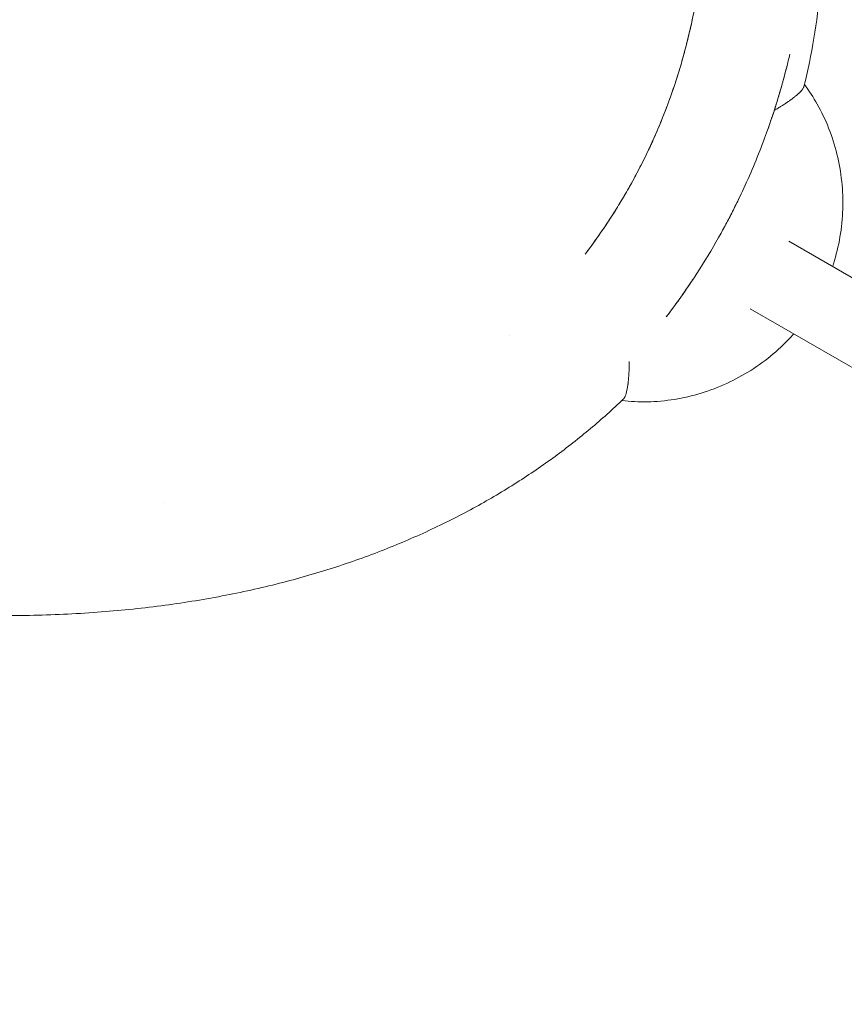
# Model space of a CAD drawing. Units: millimetres. Extents: x -13923 to 14088, y -4732 to 20293.
# Drawn here: x -7335 to -7165, y 11678 to 11880 of the extents above; entities that cross this region are included whole.
import ezdxf

# ---------------------------------------------------------------- set-up
doc = ezdxf.new("R2010")
doc.units = ezdxf.units.MM
doc.header["$LTSCALE"] = 20
doc.linetypes.add('HIDDEN', pattern=[9.525, 6.35, -3.175])
doc.layers.add('2d', color=230, linetype='Continuous')
doc.layers.add('CSA-No-EncroachmentZone_Hatch', color=20, linetype='HIDDEN')

msp = doc.modelspace()

# ---------------------------------------------------------------- hatches: boundary and pattern name
at = {"layer": 'CSA-No-EncroachmentZone_Hatch'}
h = msp.add_hatch(dxfattribs=at)
h.set_pattern_fill('ANSI31', color=256, scale=100)
h.set_pattern_definition([(195.0139, (-10871.58, 7154.36), (82.2494, -306.6615), [])])
h.paths.add_polyline_path([(-1667.29, 19522.44), (-332.14, 20293.29), (567.86, 18734.44), (-767.29, 17963.59)])
h.paths.add_polyline_path([(11563.89, 5234.77), (13188.41, 6172.69), (14088.41, 4613.85), (13711.99, 4396.52), (13711.99, 2956.32), (11881.99, 2956.32), (11881.99, 4524.02), (11972.91, 4524.02)])
edge = h.paths.add_edge_path()
edge.add_arc((-5179.46, 8548.65), 1174.19, 177.58091, 198.72621)
edge.add_arc((-4503.68, 8562.36), 1830, 192.3267, 196.43803)
edge.add_line((-6258.88, 8044.51), (-8152.6, 8044.51))
edge.add_line((-8152.6, 8044.51), (-8152.6, 9586.21))
edge.add_line((-8152.6, 9586.21), (-6272.16, 9586.21))
edge.add_arc((-4522.68, 9049.36), 1830, 162.94074, 180.52757)
edge.add_line((-6352.6, 9032.51), (-6352.6, 8598.21))
h.paths.add_polyline_path([(-13923.29, 6747.75), (-12984.98, 8373.85), (-10871.58, 7154.36), (-11809.89, 5528.26)])

# ---------------------------------------------------------------- linework, layer by layer
at = {"layer": '2d', "lineweight": 0}
for p, q in [((-7055.97, 11765.21), (-7176.62, 11834.87)), ((-7063.97, 11751.36), (-7184.61, 11821.01))]:
    msp.add_line(p, q, dxfattribs=at)
at = {"layer": '2d', "lineweight": 0, "extrusion": (0, 0, -1)}
msp.add_ellipse((-7183.02, 11863.74), major_axis=(2.28, 8.69), ratio=0.422052, start_param=1.689898, end_param=1.703861, dxfattribs=at)
at = {"layer": '2d', "lineweight": 0}
for points, knots in [([(-7218.52, 11832.22), (-7212.68, 11839.88), (-7207.82, 11848.12), (-7203.97, 11856.97), (-7203.01, 11859.19), (-7202.11, 11861.42), (-7201.29, 11863.68), (-7200.45, 11865.97), (-7199.69, 11868.28), (-7199, 11870.59), (-7198.29, 11872.97), (-7197.66, 11875.34), (-7197.1, 11877.72), (-7196.81, 11878.94), (-7196.54, 11880.15), (-7196.3, 11881.37), (-7196.28, 11881.44), (-7196.26, 11881.52), (-7196.25, 11881.59), (-7196.23, 11881.67), (-7196.22, 11881.75), (-7196.2, 11881.82), (-7196.17, 11881.98), (-7196.14, 11882.13), (-7196.11, 11882.29), (-7196.1, 11882.36), (-7196.08, 11882.44), (-7196.07, 11882.52), (-7196.05, 11882.59), (-7196.04, 11882.67), (-7196.02, 11882.75), (-7195.99, 11882.9), (-7195.96, 11883.05), (-7195.93, 11883.21), (-7195.92, 11883.29), (-7195.9, 11883.36), (-7195.89, 11883.44), (-7195.87, 11883.52), (-7195.86, 11883.59), (-7195.85, 11883.67), (-7195.83, 11883.75), (-7195.82, 11883.83), (-7195.8, 11883.9), (-7195.79, 11883.98), (-7195.77, 11884.06), (-7195.76, 11884.14), (-7195.75, 11884.21), (-7195.73, 11884.29), (-7195.72, 11884.37), (-7195.7, 11884.45), (-7195.69, 11884.52), (-7195.68, 11884.6), (-7195.66, 11884.68), (-7195.65, 11884.76), (-7195.64, 11884.83), (-7195.62, 11884.91), (-7195.61, 11884.99), (-7195.59, 11885.07), (-7195.59, 11885.08), (-7195.59, 11885.09), (-7195.59, 11885.09), (-7195.23, 11887.18), (-7194.92, 11889.25), (-7194.66, 11891.32), (-7194.4, 11893.44), (-7194.18, 11895.54), (-7194.02, 11897.64), (-7193.86, 11899.79), (-7193.75, 11901.94), (-7193.68, 11904.06), (-7193.62, 11906.25), (-7193.61, 11908.43), (-7193.65, 11910.59), (-7193.69, 11912.82), (-7193.79, 11915.03), (-7193.93, 11917.23), (-7194.08, 11919.49), (-7194.28, 11921.74), (-7194.52, 11923.98), (-7194.78, 11926.28), (-7195.09, 11928.57), (-7195.45, 11930.84), (-7195.63, 11932), (-7195.82, 11933.16), (-7196.03, 11934.32), (-7196.05, 11934.39), (-7196.06, 11934.46), (-7196.07, 11934.54), (-7196.08, 11934.61), (-7196.1, 11934.68), (-7196.11, 11934.75), (-7196.14, 11934.9), (-7196.16, 11935.05), (-7196.19, 11935.19), (-7196.21, 11935.26), (-7196.22, 11935.34), (-7196.23, 11935.41), (-7196.25, 11935.48), (-7196.26, 11935.56), (-7196.27, 11935.63), (-7196.3, 11935.78), (-7196.33, 11935.92), (-7196.36, 11936.07), (-7196.37, 11936.14), (-7196.38, 11936.21), (-7196.4, 11936.29), (-7196.41, 11936.36), (-7196.43, 11936.43), (-7196.44, 11936.51), (-7196.46, 11936.58), (-7196.47, 11936.65), (-7196.48, 11936.73), (-7196.5, 11936.8), (-7196.51, 11936.87), (-7196.53, 11936.95), (-7196.54, 11937.02), (-7196.56, 11937.09), (-7196.57, 11937.17), (-7196.58, 11937.24), (-7196.6, 11937.31), (-7196.61, 11937.39), (-7196.63, 11937.46), (-7196.64, 11937.53), (-7196.66, 11937.61), (-7196.67, 11937.68), (-7196.69, 11937.75), (-7196.7, 11937.83), (-7196.7, 11937.84), (-7196.71, 11937.84), (-7196.71, 11937.85), (-7197.1, 11939.8), (-7197.53, 11941.73), (-7197.99, 11943.65), (-7198.46, 11945.61), (-7198.96, 11947.55), (-7199.49, 11949.49), (-7200.04, 11951.46), (-7200.62, 11953.42), (-7201.23, 11955.37), (-7201.85, 11957.36), (-7202.51, 11959.33), (-7203.2, 11961.3), (-7203.9, 11963.3), (-7204.64, 11965.3), (-7205.4, 11967.28), (-7206.19, 11969.3), (-7207, 11971.31), (-7207.85, 11973.31), (-7207.99, 11973.63), (-7208.12, 11973.94), (-7208.26, 11974.26), (-7209, 11975.98), (-7209.76, 11977.7), (-7210.55, 11979.4), (-7211.02, 11980.43), (-7211.5, 11981.45), (-7211.99, 11982.47), (-7212.05, 11982.6), (-7212.11, 11982.72), (-7212.17, 11982.85), (-7212.24, 11982.98), (-7212.3, 11983.11), (-7212.36, 11983.24), (-7212.42, 11983.36), (-7212.48, 11983.49), (-7212.55, 11983.62), (-7212.61, 11983.75), (-7212.67, 11983.88), (-7212.73, 11984.01), (-7212.8, 11984.13), (-7212.86, 11984.26), (-7212.92, 11984.39), (-7212.99, 11984.52), (-7213.05, 11984.65), (-7213.11, 11984.78), (-7213.17, 11984.9), (-7213.24, 11985.03), (-7213.3, 11985.16), (-7213.33, 11985.23), (-7213.37, 11985.29), (-7213.4, 11985.35), (-7213.43, 11985.42), (-7213.46, 11985.48), (-7213.49, 11985.55), (-7213.5, 11985.56), (-7213.5, 11985.56), (-7213.51, 11985.57), (-7215.31, 11989.21), (-7217.22, 11992.81), (-7219.22, 11996.37), (-7221.28, 12000.03), (-7223.43, 12003.66), (-7225.67, 12007.25), (-7227.98, 12010.94), (-7230.38, 12014.6), (-7232.87, 12018.22), (-7234.14, 12020.07), (-7235.44, 12021.91), (-7236.76, 12023.74), (-7237.42, 12024.66), (-7238.09, 12025.59), (-7238.77, 12026.51), (-7238.86, 12026.62), (-7238.94, 12026.74), (-7239.03, 12026.85), (-7239.11, 12026.97), (-7239.2, 12027.09), (-7239.28, 12027.2), (-7239.37, 12027.32), (-7239.45, 12027.43), (-7239.54, 12027.55), (-7239.62, 12027.66), (-7239.71, 12027.78), (-7239.8, 12027.89), (-7239.88, 12028.01), (-7239.97, 12028.13), (-7240.05, 12028.24), (-7240.14, 12028.36), (-7240.23, 12028.47), (-7240.31, 12028.59), (-7240.4, 12028.71), (-7240.49, 12028.82), (-7240.57, 12028.94), (-7240.66, 12029.05), (-7240.75, 12029.17), (-7240.83, 12029.28), (-7240.84, 12029.29), (-7240.85, 12029.3), (-7240.85, 12029.31), (-7241.85, 12030.64), (-7242.86, 12031.97), (-7243.89, 12033.29), (-7245.41, 12035.26), (-7246.96, 12037.22), (-7248.53, 12039.17), (-7251.2, 12042.48), (-7253.94, 12045.77), (-7256.74, 12049.02), (-7259.59, 12052.33), (-7262.51, 12055.61), (-7265.49, 12058.86), (-7268.51, 12062.16), (-7271.61, 12065.43), (-7274.76, 12068.68), (-7275.79, 12069.73), (-7276.82, 12070.78), (-7277.85, 12071.83), (-7280.07, 12074.06), (-7282.31, 12076.28), (-7284.58, 12078.49), (-7287.96, 12081.78), (-7291.41, 12085.05), (-7294.92, 12088.28), (-7298.49, 12091.57), (-7302.12, 12094.83), (-7305.8, 12098.06), (-7307.66, 12099.7), (-7309.54, 12101.32), (-7311.43, 12102.94), (-7311.55, 12103.04), (-7311.67, 12103.15), (-7311.79, 12103.25), (-7311.91, 12103.35), (-7312.03, 12103.45), (-7312.15, 12103.55), (-7312.39, 12103.76), (-7312.63, 12103.96), (-7312.86, 12104.16), (-7312.98, 12104.26), (-7313.1, 12104.37), (-7313.22, 12104.47), (-7313.34, 12104.57), (-7313.46, 12104.67), (-7313.58, 12104.77), (-7313.82, 12104.98), (-7314.06, 12105.18), (-7314.3, 12105.38), (-7314.42, 12105.48), (-7314.54, 12105.59), (-7314.66, 12105.69), (-7314.78, 12105.79), (-7314.9, 12105.89), (-7315.02, 12105.99), (-7315.14, 12106.09), (-7315.26, 12106.19), (-7315.39, 12106.3), (-7315.51, 12106.4), (-7315.63, 12106.5), (-7315.75, 12106.6), (-7315.87, 12106.7), (-7315.99, 12106.8), (-7316.11, 12106.91), (-7316.23, 12107.01), (-7316.35, 12107.11), (-7316.47, 12107.21), (-7316.59, 12107.31), (-7316.72, 12107.41), (-7316.84, 12107.52), (-7316.96, 12107.62), (-7317.08, 12107.72), (-7317.2, 12107.82), (-7317.22, 12107.83), (-7317.23, 12107.85), (-7317.25, 12107.86), (-7321.42, 12111.35), (-7325.66, 12114.8), (-7329.95, 12118.21), (-7333.04, 12120.67), (-7336.16, 12123.11), (-7339.31, 12125.52), (-7346.91, 12131.36), (-7354.67, 12137.07), (-7362.58, 12142.66), (-7370.57, 12148.32), (-7378.7, 12153.84), (-7386.96, 12159.23), (-7387.23, 12159.4), (-7387.49, 12159.57), (-7387.75, 12159.75), (-7391.66, 12162.29), (-7395.6, 12164.8), (-7399.55, 12167.29), (-7401.68, 12168.62), (-7403.81, 12169.94), (-7405.94, 12171.25), (-7407.01, 12171.91), (-7408.09, 12172.57), (-7409.16, 12173.22), (-7409.7, 12173.55), (-7410.24, 12173.87), (-7410.77, 12174.2), (-7411.04, 12174.36), (-7411.31, 12174.53), (-7411.58, 12174.69), (-7411.72, 12174.77), (-7411.85, 12174.85), (-7411.99, 12174.93), (-7412.02, 12174.95), (-7412.06, 12174.97), (-7412.09, 12175), (-7412.12, 12175.02), (-7412.16, 12175.04), (-7412.19, 12175.06), (-7412.22, 12175.08), (-7412.26, 12175.1), (-7412.29, 12175.12), (-7412.33, 12175.14), (-7412.36, 12175.16), (-7412.39, 12175.18), (-7428.75, 12185.04), (-7445.45, 12194.36), (-7462.39, 12203.05)], [0, 0, 0, 0, 29.011398, 29.011398, 29.011398, 36.284942, 36.284942, 36.284942, 43.704121, 43.704121, 43.704121, 51.319051, 51.319051, 51.319051, 55.214984, 55.214984, 55.214984, 55.460552, 55.460552, 55.460552, 55.706379, 55.706379, 55.706379, 56.198818, 56.198818, 56.198818, 56.445432, 56.445432, 56.445432, 56.69231, 56.69231, 56.69231, 57.186868, 57.186868, 57.186868, 57.434548, 57.434548, 57.434548, 57.682498, 57.682498, 57.682498, 57.930719, 57.930719, 57.930719, 58.179213, 58.179213, 58.179213, 58.42798, 58.42798, 58.42798, 58.677021, 58.677021, 58.677021, 58.926339, 58.926339, 58.926339, 59.175934, 59.175934, 59.175934, 59.204843, 59.204843, 59.204843, 65.924033, 65.924033, 65.924033, 72.799495, 72.799495, 72.799495, 79.851711, 79.851711, 79.851711, 87.099757, 87.099757, 87.099757, 94.561134, 94.561134, 94.561134, 102.251975, 102.251975, 102.251975, 110.186927, 110.186927, 110.186927, 114.251035, 114.251035, 114.251035, 114.507196, 114.507196, 114.507196, 114.763615, 114.763615, 114.763615, 115.277229, 115.277229, 115.277229, 115.534424, 115.534424, 115.534424, 115.791878, 115.791878, 115.791878, 116.307568, 116.307568, 116.307568, 116.565803, 116.565803, 116.565803, 116.8243, 116.8243, 116.8243, 117.083057, 117.083057, 117.083057, 117.342076, 117.342076, 117.342076, 117.601358, 117.601358, 117.601358, 117.860901, 117.860901, 117.860901, 118.120707, 118.120707, 118.120707, 118.380776, 118.380776, 118.380776, 118.409685, 118.409685, 118.409685, 125.290955, 125.290955, 125.290955, 132.308621, 132.308621, 132.308621, 139.468493, 139.468493, 139.468493, 146.776194, 146.776194, 146.776194, 154.236931, 154.236931, 154.236931, 161.855626, 161.855626, 161.855626, 163.059919, 163.059919, 163.059919, 169.636849, 169.636849, 169.636849, 173.59017, 173.59017, 173.59017, 174.087281, 174.087281, 174.087281, 174.585053, 174.585053, 174.585053, 175.083487, 175.083487, 175.083487, 175.582584, 175.582584, 175.582584, 176.082345, 176.082345, 176.082345, 176.58277, 176.58277, 176.58277, 177.083861, 177.083861, 177.083861, 177.334657, 177.334657, 177.334657, 177.585619, 177.585619, 177.585619, 177.614528, 177.614528, 177.614528, 191.794861, 191.794861, 191.794861, 206.371942, 206.371942, 206.371942, 221.363951, 221.363951, 221.363951, 229.022403, 229.022403, 229.022403, 232.892591, 232.892591, 232.892591, 233.378304, 233.378304, 233.378304, 233.86445, 233.86445, 233.86445, 234.35103, 234.35103, 234.35103, 234.838045, 234.838045, 234.838045, 235.325496, 235.325496, 235.325496, 235.813381, 235.813381, 235.813381, 236.301703, 236.301703, 236.301703, 236.790462, 236.790462, 236.790462, 236.81937, 236.81937, 236.81937, 242.445757, 242.445757, 242.445757, 250.809962, 250.809962, 250.809962, 265.012484, 265.012484, 265.012484, 279.436188, 279.436188, 279.436188, 294.090039, 294.090039, 294.090039, 298.841874, 298.841874, 298.841874, 308.982469, 308.982469, 308.982469, 324.121597, 324.121597, 324.121597, 339.515083, 339.515083, 339.515083, 347.310097, 347.310097, 347.310097, 347.799467, 347.799467, 347.799467, 348.289096, 348.289096, 348.289096, 349.269132, 349.269132, 349.269132, 349.75954, 349.75954, 349.75954, 350.250208, 350.250208, 350.250208, 351.232325, 351.232325, 351.232325, 351.723775, 351.723775, 351.723775, 352.215485, 352.215485, 352.215485, 352.707457, 352.707457, 352.707457, 353.199689, 353.199689, 353.199689, 353.692184, 353.692184, 353.692184, 354.18494, 354.18494, 354.18494, 354.677958, 354.677958, 354.677958, 355.171238, 355.171238, 355.171238, 355.229055, 355.229055, 355.229055, 372.167586, 372.167586, 372.167586, 384.359869, 384.359869, 384.359869, 413.7719, 413.7719, 413.7719, 443.505937, 443.505937, 443.505937, 444.452364, 444.452364, 444.452364, 458.506184, 458.506184, 458.506184, 466.041315, 466.041315, 466.041315, 469.817938, 469.817938, 469.817938, 471.708552, 471.708552, 471.708552, 472.65444, 472.65444, 472.65444, 473.127529, 473.127529, 473.127529, 473.245941, 473.245941, 473.245941, 473.364578, 473.364578, 473.364578, 473.483052, 473.483052, 473.483052, 473.600954, 473.600954, 473.600954, 530.945624, 530.945624, 530.945624, 530.945624]), ([(-7413.85, 12193.5), (-7410.97, 12191.81), (-7408.11, 12190.11), (-7399.77, 12185.11), (-7394.32, 12181.76), (-7383.52, 12174.96), (-7378.16, 12171.51), (-7367.54, 12164.51), (-7362.28, 12160.95), (-7351.87, 12153.75), (-7346.72, 12150.1), (-7336.55, 12142.71), (-7331.52, 12138.97), (-7321.59, 12131.39), (-7316.69, 12127.55), (-7307.04, 12119.79), (-7302.29, 12115.87), (-7292.94, 12107.94), (-7288.34, 12103.93), (-7279.32, 12095.83), (-7274.9, 12091.74), (-7266.25, 12083.49), (-7262.03, 12079.32), (-7253.78, 12070.92), (-7249.76, 12066.69), (-7241.95, 12058.15), (-7238.16, 12053.84), (-7230.82, 12045.18), (-7227.28, 12040.82), (-7220.48, 12032.06), (-7217.21, 12027.66), (-7210.97, 12018.83), (-7207.99, 12014.39), (-7202.36, 12005.53), (-7199.7, 12001.09), (-7194.72, 11992.23), (-7192.39, 11987.81), (-7188.08, 11979), (-7186.1, 11974.61), (-7182.47, 11965.89), (-7180.83, 11961.56), (-7177.9, 11952.99), (-7176.61, 11948.76), (-7174.37, 11940.4), (-7173.41, 11936.28), (-7171.82, 11928.15), (-7171.18, 11924.15), (-7170.23, 11916.29), (-7169.89, 11912.44), (-7169.51, 11904.86), (-7169.46, 11901.15), (-7169.62, 11893.87), (-7169.83, 11890.3), (-7170.49, 11883.36), (-7170.94, 11879.98), (-7172.06, 11873.3), (-7172.74, 11870), (-7173.55, 11866.7)], [0, 0, 0, 0, 10.00059, 10.00059, 29.19357, 29.19357, 48.377664, 48.377664, 67.555745, 67.555745, 86.716348, 86.716348, 105.879074, 105.879074, 125.041304, 125.041304, 144.187383, 144.187383, 163.326876, 163.326876, 182.42139, 182.42139, 201.445037, 201.445037, 220.391925, 220.391925, 239.235459, 239.235459, 257.89815, 257.89815, 276.311712, 276.311712, 294.43857, 294.43857, 312.128061, 312.128061, 329.356472, 329.356472, 345.988116, 345.988116, 361.998887, 361.998887, 377.216543, 377.216543, 391.704422, 391.704422, 405.399229, 405.399229, 418.315557, 418.315557, 430.526463, 430.526463, 442.067301, 442.067301, 452.882903, 452.882903, 463.413424, 463.413424, 463.413424, 463.413424]), ([(-7415.45, 12177.01), (-7414.43, 12176.4), (-7413.41, 12175.79), (-7412.39, 12175.18), (-7412.36, 12175.16), (-7412.33, 12175.14), (-7412.29, 12175.12), (-7412.26, 12175.1), (-7412.22, 12175.08), (-7412.19, 12175.06), (-7412.16, 12175.04), (-7412.12, 12175.02), (-7412.09, 12175), (-7412.06, 12174.97), (-7412.02, 12174.95), (-7411.99, 12174.93), (-7411.85, 12174.85), (-7411.72, 12174.77), (-7411.58, 12174.69), (-7411.31, 12174.53), (-7411.04, 12174.36), (-7410.77, 12174.2), (-7410.24, 12173.87), (-7409.7, 12173.55), (-7409.16, 12173.22), (-7408.09, 12172.57), (-7407.01, 12171.91), (-7405.94, 12171.25), (-7403.81, 12169.94), (-7401.68, 12168.62), (-7399.55, 12167.29), (-7399.26, 12167.1), (-7398.96, 12166.91), (-7398.66, 12166.72), (-7394.74, 12164.26), (-7390.84, 12161.76), (-7386.96, 12159.23), (-7382.82, 12156.53), (-7378.71, 12153.79), (-7374.63, 12151.02), (-7370.58, 12148.27), (-7366.56, 12145.48), (-7362.58, 12142.66), (-7358.61, 12139.86), (-7354.69, 12137.03), (-7350.8, 12134.16), (-7348.86, 12132.74), (-7346.93, 12131.3), (-7345.02, 12129.86), (-7344.73, 12129.65), (-7344.44, 12129.43), (-7344.16, 12129.21), (-7342.54, 12127.99), (-7340.92, 12126.76), (-7339.31, 12125.52), (-7335.54, 12122.63), (-7331.81, 12119.71), (-7328.12, 12116.76), (-7324.45, 12113.82), (-7320.83, 12110.85), (-7317.25, 12107.86), (-7317.23, 12107.85), (-7317.22, 12107.83), (-7317.2, 12107.82), (-7317.08, 12107.72), (-7316.96, 12107.62), (-7316.84, 12107.52), (-7316.72, 12107.41), (-7316.6, 12107.31), (-7316.47, 12107.21), (-7316.35, 12107.11), (-7316.23, 12107.01), (-7316.11, 12106.91), (-7315.87, 12106.7), (-7315.63, 12106.5), (-7315.39, 12106.3), (-7315.27, 12106.2), (-7315.14, 12106.09), (-7315.02, 12105.99), (-7314.9, 12105.89), (-7314.78, 12105.79), (-7314.66, 12105.69), (-7314.54, 12105.59), (-7314.42, 12105.48), (-7314.3, 12105.38), (-7314.06, 12105.18), (-7313.82, 12104.98), (-7313.58, 12104.77), (-7313.46, 12104.67), (-7313.34, 12104.57), (-7313.22, 12104.47), (-7313.1, 12104.37), (-7312.98, 12104.26), (-7312.86, 12104.16), (-7312.63, 12103.96), (-7312.39, 12103.76), (-7312.15, 12103.55), (-7312.03, 12103.45), (-7311.91, 12103.35), (-7311.79, 12103.25), (-7311.67, 12103.15), (-7311.55, 12103.04), (-7311.43, 12102.94), (-7309.54, 12101.32), (-7307.66, 12099.7), (-7305.8, 12098.06), (-7302.12, 12094.83), (-7298.49, 12091.57), (-7294.92, 12088.28), (-7294.84, 12088.21), (-7294.77, 12088.14), (-7294.69, 12088.07), (-7291.26, 12084.9), (-7287.89, 12081.71), (-7284.58, 12078.49), (-7281.24, 12075.25), (-7277.97, 12071.98), (-7274.76, 12068.68), (-7273.93, 12067.82), (-7273.1, 12066.97), (-7272.28, 12066.11), (-7271.54, 12065.33), (-7270.79, 12064.55), (-7270.06, 12063.77), (-7268.52, 12062.14), (-7266.99, 12060.5), (-7265.49, 12058.86), (-7262.5, 12055.61), (-7259.59, 12052.33), (-7256.74, 12049.02), (-7255.33, 12047.39), (-7253.94, 12045.75), (-7252.57, 12044.1), (-7252.3, 12043.77), (-7252.03, 12043.44), (-7251.75, 12043.12), (-7250.67, 12041.81), (-7249.59, 12040.49), (-7248.53, 12039.17), (-7245.9, 12035.91), (-7243.34, 12032.62), (-7240.85, 12029.31), (-7240.84, 12029.3), (-7240.84, 12029.29), (-7240.83, 12029.28), (-7240.75, 12029.17), (-7240.66, 12029.05), (-7240.57, 12028.94), (-7240.49, 12028.82), (-7240.4, 12028.71), (-7240.31, 12028.59), (-7240.23, 12028.47), (-7240.14, 12028.36), (-7240.05, 12028.24), (-7239.97, 12028.13), (-7239.88, 12028.01), (-7239.8, 12027.89), (-7239.71, 12027.78), (-7239.62, 12027.66), (-7239.54, 12027.55), (-7239.45, 12027.43), (-7239.37, 12027.32), (-7239.28, 12027.2), (-7239.2, 12027.09), (-7239.11, 12026.97), (-7239.03, 12026.85), (-7238.94, 12026.74), (-7238.86, 12026.62), (-7238.77, 12026.51), (-7238.09, 12025.59), (-7237.42, 12024.66), (-7236.76, 12023.74), (-7235.67, 12022.22), (-7234.59, 12020.7), (-7233.53, 12019.18), (-7233.31, 12018.86), (-7233.09, 12018.54), (-7232.87, 12018.22), (-7231.62, 12016.39), (-7230.38, 12014.56), (-7229.18, 12012.72), (-7227.98, 12010.9), (-7226.81, 12009.08), (-7225.67, 12007.25), (-7224.54, 12005.44), (-7223.43, 12003.62), (-7222.35, 12001.8), (-7221.28, 11999.99), (-7220.24, 11998.19), (-7219.22, 11996.37), (-7218.82, 11995.66), (-7218.43, 11994.95), (-7218.04, 11994.23), (-7217.93, 11994.04), (-7217.83, 11993.85), (-7217.72, 11993.66), (-7217.23, 11992.76), (-7216.75, 11991.86), (-7216.27, 11990.96), (-7215.33, 11989.17), (-7214.4, 11987.38), (-7213.51, 11985.57), (-7213.5, 11985.56), (-7213.5, 11985.56), (-7213.49, 11985.55), (-7213.43, 11985.42), (-7213.37, 11985.29), (-7213.3, 11985.16), (-7213.24, 11985.03), (-7213.17, 11984.9), (-7213.11, 11984.78), (-7213.05, 11984.65), (-7212.98, 11984.52), (-7212.92, 11984.39), (-7212.86, 11984.26), (-7212.8, 11984.13), (-7212.73, 11984.01), (-7212.67, 11983.88), (-7212.61, 11983.75), (-7212.55, 11983.62), (-7212.48, 11983.49), (-7212.42, 11983.36), (-7212.36, 11983.24), (-7212.3, 11983.11), (-7212.24, 11982.98), (-7212.17, 11982.85), (-7212.11, 11982.72), (-7212.05, 11982.6), (-7211.99, 11982.47), (-7211.5, 11981.45), (-7211.02, 11980.43), (-7210.55, 11979.4), (-7209.62, 11977.38), (-7208.72, 11975.35), (-7207.85, 11973.31), (-7207.1, 11971.53), (-7206.37, 11969.75), (-7205.67, 11967.95), (-7205.58, 11967.73), (-7205.49, 11967.5), (-7205.4, 11967.28), (-7204.64, 11965.3), (-7203.9, 11963.3), (-7203.2, 11961.3), (-7202.51, 11959.33), (-7201.85, 11957.36), (-7201.23, 11955.37), (-7200.62, 11953.42), (-7200.04, 11951.46), (-7199.49, 11949.48), (-7198.96, 11947.55), (-7198.45, 11945.6), (-7197.99, 11943.65), (-7197.76, 11942.68), (-7197.53, 11941.71), (-7197.32, 11940.74), (-7197.26, 11940.5), (-7197.21, 11940.26), (-7197.16, 11940.01), (-7197, 11939.3), (-7196.85, 11938.57), (-7196.71, 11937.85), (-7196.7, 11937.84), (-7196.7, 11937.83), (-7196.7, 11937.83), (-7196.69, 11937.75), (-7196.67, 11937.68), (-7196.66, 11937.6), (-7196.64, 11937.53), (-7196.63, 11937.46), (-7196.61, 11937.38), (-7196.6, 11937.31), (-7196.58, 11937.24), (-7196.57, 11937.16), (-7196.55, 11937.09), (-7196.54, 11937.02), (-7196.53, 11936.95), (-7196.51, 11936.87), (-7196.5, 11936.8), (-7196.48, 11936.73), (-7196.47, 11936.65), (-7196.45, 11936.58), (-7196.44, 11936.51), (-7196.43, 11936.43), (-7196.41, 11936.36), (-7196.4, 11936.29), (-7196.38, 11936.21), (-7196.37, 11936.14), (-7196.36, 11936.07), (-7196.33, 11935.92), (-7196.3, 11935.78), (-7196.27, 11935.63), (-7196.26, 11935.56), (-7196.24, 11935.48), (-7196.23, 11935.41), (-7196.22, 11935.34), (-7196.2, 11935.26), (-7196.19, 11935.19), (-7196.16, 11935.05), (-7196.14, 11934.9), (-7196.11, 11934.75), (-7196.1, 11934.68), (-7196.08, 11934.61), (-7196.07, 11934.54), (-7196.06, 11934.46), (-7196.04, 11934.39), (-7196.03, 11934.32), (-7195.82, 11933.16), (-7195.63, 11932), (-7195.45, 11930.84), (-7195.16, 11929.03), (-7194.91, 11927.21), (-7194.69, 11925.38), (-7194.63, 11924.91), (-7194.58, 11924.44), (-7194.52, 11923.98), (-7194.27, 11921.74), (-7194.07, 11919.49), (-7193.93, 11917.23), (-7193.78, 11915.03), (-7193.69, 11912.81), (-7193.65, 11910.59), (-7193.65, 11910.47), (-7193.65, 11910.35), (-7193.64, 11910.23), (-7193.61, 11908.18), (-7193.62, 11906.13), (-7193.68, 11904.06), (-7193.75, 11901.93), (-7193.86, 11899.79), (-7194.02, 11897.64), (-7194.1, 11896.62), (-7194.19, 11895.59), (-7194.29, 11894.57), (-7194.4, 11893.49), (-7194.52, 11892.4), (-7194.66, 11891.32), (-7194.79, 11890.28), (-7194.93, 11889.24), (-7195.09, 11888.19), (-7195.24, 11887.16), (-7195.41, 11886.13), (-7195.59, 11885.09), (-7195.59, 11885.08), (-7195.59, 11885.08), (-7195.59, 11885.07), (-7195.61, 11884.99), (-7195.62, 11884.91), (-7195.64, 11884.83), (-7195.65, 11884.75), (-7195.66, 11884.68), (-7195.68, 11884.6), (-7195.69, 11884.52), (-7195.7, 11884.44), (-7195.72, 11884.37), (-7195.73, 11884.29), (-7195.75, 11884.21), (-7195.76, 11884.14), (-7195.77, 11884.06), (-7195.79, 11883.98), (-7195.8, 11883.9), (-7195.82, 11883.83), (-7195.83, 11883.75), (-7195.85, 11883.67), (-7195.86, 11883.59), (-7195.87, 11883.52), (-7195.89, 11883.44), (-7195.9, 11883.36), (-7195.92, 11883.29), (-7195.93, 11883.21), (-7195.96, 11883.05), (-7195.99, 11882.9), (-7196.02, 11882.75), (-7196.05, 11882.59), (-7196.08, 11882.44), (-7196.11, 11882.28), (-7196.14, 11882.13), (-7196.17, 11881.98), (-7196.2, 11881.82), (-7196.23, 11881.67), (-7196.26, 11881.52), (-7196.3, 11881.37), (-7196.49, 11880.41), (-7196.7, 11879.46), (-7196.91, 11878.51), (-7196.97, 11878.24), (-7197.03, 11877.98), (-7197.1, 11877.72), (-7197.38, 11876.52), (-7197.68, 11875.32), (-7198, 11874.13), (-7198.31, 11872.95), (-7198.65, 11871.77), (-7199, 11870.59), (-7199.35, 11869.43), (-7199.71, 11868.26), (-7200.1, 11867.11), (-7200.29, 11866.53), (-7200.48, 11865.96), (-7200.68, 11865.38), (-7200.72, 11865.29), (-7200.75, 11865.19), (-7200.78, 11865.09), (-7200.95, 11864.62), (-7201.12, 11864.15), (-7201.29, 11863.68), (-7201.7, 11862.54), (-7202.14, 11861.42), (-7202.58, 11860.3), (-7203.03, 11859.18), (-7203.49, 11858.07), (-7203.97, 11856.97), (-7204.21, 11856.42), (-7204.46, 11855.87), (-7204.7, 11855.33), (-7204.83, 11855.05), (-7204.95, 11854.77), (-7205.08, 11854.5), (-7205.21, 11854.23), (-7205.33, 11853.96), (-7205.46, 11853.7), (-7205.97, 11852.61), (-7206.49, 11851.54), (-7207.04, 11850.47), (-7207.58, 11849.41), (-7208.14, 11848.35), (-7208.71, 11847.3), (-7208.81, 11847.12), (-7208.91, 11846.93), (-7209.02, 11846.75), (-7209.06, 11846.67), (-7209.1, 11846.6), (-7209.15, 11846.52), (-7209.29, 11846.26), (-7209.44, 11846), (-7209.59, 11845.74), (-7209.88, 11845.22), (-7210.18, 11844.7), (-7210.48, 11844.18), (-7210.79, 11843.67), (-7211.09, 11843.15), (-7211.4, 11842.64), (-7211.72, 11842.13), (-7212.03, 11841.62), (-7212.35, 11841.12), (-7212.67, 11840.61), (-7212.99, 11840.1), (-7213.32, 11839.6), (-7213.38, 11839.5), (-7213.45, 11839.4), (-7213.51, 11839.3), (-7213.78, 11838.9), (-7214.04, 11838.5), (-7214.31, 11838.1), (-7214.65, 11837.6), (-7214.98, 11837.11), (-7215.33, 11836.61), (-7215.5, 11836.36), (-7215.67, 11836.12), (-7215.84, 11835.87), (-7216.02, 11835.63), (-7216.19, 11835.38), (-7216.37, 11835.13), (-7216.71, 11834.65), (-7217.07, 11834.16), (-7217.43, 11833.67), (-7217.78, 11833.19), (-7218.14, 11832.71), (-7218.52, 11832.22)], [470.09231, 470.09231, 470.09231, 470.09231, 473.655295, 473.655295, 473.655295, 473.773178, 473.773178, 473.773178, 473.891632, 473.891632, 473.891632, 474.01025, 474.01025, 474.01025, 474.128642, 474.128642, 474.128642, 474.601655, 474.601655, 474.601655, 475.547389, 475.547389, 475.547389, 477.4377, 477.4377, 477.4377, 481.213728, 481.213728, 481.213728, 488.747676, 488.747676, 488.747676, 489.808121, 489.808121, 489.808121, 503.745339, 503.745339, 503.745339, 518.653767, 518.653767, 518.653767, 533.478468, 533.478468, 533.478468, 548.224556, 548.224556, 548.224556, 555.569867, 555.569867, 555.569867, 556.667444, 556.667444, 556.667444, 562.89766, 562.89766, 562.89766, 577.503686, 577.503686, 577.503686, 592.048426, 592.048426, 592.048426, 592.106243, 592.106243, 592.106243, 592.598602, 592.598602, 592.598602, 593.090705, 593.090705, 593.090705, 593.582552, 593.582552, 593.582552, 594.565478, 594.565478, 594.565478, 595.056558, 595.056558, 595.056558, 595.547382, 595.547382, 595.547382, 596.037952, 596.037952, 596.037952, 597.018327, 597.018327, 597.018327, 597.508133, 597.508133, 597.508133, 597.997685, 597.997685, 597.997685, 598.976028, 598.976028, 598.976028, 599.464819, 599.464819, 599.464819, 599.953356, 599.953356, 599.953356, 607.735696, 607.735696, 607.735696, 623.109603, 623.109603, 623.109603, 623.443162, 623.443162, 623.443162, 638.23526, 638.23526, 638.23526, 653.121471, 653.121471, 653.121471, 656.98373, 656.98373, 656.98373, 660.477422, 660.477422, 660.477422, 667.776881, 667.776881, 667.776881, 682.211503, 682.211503, 682.211503, 689.349005, 689.349005, 689.349005, 690.764757, 690.764757, 690.764757, 696.434966, 696.434966, 696.434966, 710.458111, 710.458111, 710.458111, 710.487019, 710.487019, 710.487019, 710.974467, 710.974467, 710.974467, 711.461496, 711.461496, 711.461496, 711.948107, 711.948107, 711.948107, 712.434301, 712.434301, 712.434301, 712.920078, 712.920078, 712.920078, 713.405438, 713.405438, 713.405438, 713.890383, 713.890383, 713.890383, 714.374912, 714.374912, 714.374912, 718.236237, 718.236237, 718.236237, 724.555408, 724.555408, 724.555408, 725.880124, 725.880124, 725.880124, 733.420751, 733.420751, 733.420751, 740.860714, 740.860714, 740.860714, 748.202452, 748.202452, 748.202452, 755.448406, 755.448406, 755.448406, 758.279846, 758.279846, 758.279846, 759.036194, 759.036194, 759.036194, 762.600937, 762.600937, 762.600937, 769.662953, 769.662953, 769.662953, 769.691862, 769.691862, 769.691862, 770.190659, 770.190659, 770.190659, 770.688831, 770.688831, 770.688831, 771.186379, 771.186379, 771.186379, 771.683304, 771.683304, 771.683304, 772.179608, 772.179608, 772.179608, 772.675292, 772.675292, 772.675292, 773.170356, 773.170356, 773.170356, 773.664802, 773.664802, 773.664802, 777.598239, 777.598239, 777.598239, 785.34874, 785.34874, 785.34874, 792.104039, 792.104039, 792.104039, 792.94743, 792.94743, 792.94743, 800.399078, 800.399078, 800.399078, 807.710553, 807.710553, 807.710553, 814.888603, 814.888603, 814.888603, 821.939254, 821.939254, 821.939254, 825.418473, 825.418473, 825.418473, 826.290783, 826.290783, 826.290783, 828.867796, 828.867796, 828.867796, 828.896704, 828.896704, 828.896704, 829.152986, 829.152986, 829.152986, 829.409031, 829.409031, 829.409031, 829.66484, 829.66484, 829.66484, 829.920412, 829.920412, 829.920412, 830.17575, 830.17575, 830.17575, 830.430852, 830.430852, 830.430852, 830.68572, 830.68572, 830.68572, 830.940354, 830.940354, 830.940354, 831.448921, 831.448921, 831.448921, 831.702856, 831.702856, 831.702856, 831.956558, 831.956558, 831.956558, 832.463268, 832.463268, 832.463268, 832.716276, 832.716276, 832.716276, 832.969053, 832.969053, 832.969053, 836.982488, 836.982488, 836.982488, 843.235368, 843.235368, 843.235368, 844.839282, 844.839282, 844.839282, 852.481227, 852.481227, 852.481227, 859.924679, 859.924679, 859.924679, 860.331122, 860.331122, 860.331122, 867.185671, 867.185671, 867.185671, 874.284181, 874.284181, 874.284181, 877.666829, 877.666829, 877.666829, 881.239494, 881.239494, 881.239494, 884.66988, 884.66988, 884.66988, 888.072638, 888.072638, 888.072638, 888.101547, 888.101547, 888.101547, 888.347643, 888.347643, 888.347643, 888.593518, 888.593518, 888.593518, 888.839171, 888.839171, 888.839171, 889.084605, 889.084605, 889.084605, 889.329819, 889.329819, 889.329819, 889.574816, 889.574816, 889.574816, 889.819596, 889.819596, 889.819596, 890.064161, 890.064161, 890.064161, 890.552646, 890.552646, 890.552646, 891.04028, 891.04028, 891.04028, 891.52707, 891.52707, 891.52707, 892.013025, 892.013025, 892.013025, 895.037268, 895.037268, 895.037268, 895.871519, 895.871519, 895.871519, 899.681507, 899.681507, 899.681507, 903.448519, 903.448519, 903.448519, 907.178022, 907.178022, 907.178022, 909.030345, 909.030345, 909.030345, 909.343073, 909.343073, 909.343073, 910.875243, 910.875243, 910.875243, 914.546027, 914.546027, 914.546027, 918.197313, 918.197313, 918.197313, 920.017854, 920.017854, 920.017854, 920.939998, 920.939998, 920.939998, 921.836138, 921.836138, 921.836138, 925.465249, 925.465249, 925.465249, 929.078774, 929.078774, 929.078774, 929.710308, 929.710308, 929.710308, 929.978897, 929.978897, 929.978897, 930.87782, 930.87782, 930.87782, 932.675098, 932.675098, 932.675098, 934.477005, 934.477005, 934.477005, 936.29022, 936.29022, 936.29022, 938.121852, 938.121852, 938.121852, 938.49167, 938.49167, 938.49167, 939.976986, 939.976986, 939.976986, 941.861199, 941.861199, 941.861199, 942.788845, 942.788845, 942.788845, 943.709723, 943.709723, 943.709723, 945.520999, 945.520999, 945.520999, 947.277481, 947.277481, 947.277481, 947.277481]), ([(-7179.65, 11861.75), (-7179.61, 11861.88), (-7179.57, 11862.01), (-7179.53, 11862.13), (-7179.51, 11862.19), (-7179.49, 11862.26), (-7179.47, 11862.32), (-7179.45, 11862.38), (-7179.43, 11862.45), (-7179.41, 11862.51), (-7179.37, 11862.64), (-7179.33, 11862.76), (-7179.29, 11862.89), (-7179.28, 11862.92), (-7179.27, 11862.95), (-7179.26, 11862.98), (-7179.25, 11863.01), (-7179.24, 11863.04), (-7179.23, 11863.07), (-7179.21, 11863.14), (-7179.19, 11863.2), (-7179.17, 11863.26), (-7179.1, 11863.5), (-7179.02, 11863.75), (-7178.95, 11863.99), (-7178.91, 11864.11), (-7178.87, 11864.23), (-7178.84, 11864.36), (-7178.82, 11864.42), (-7178.8, 11864.48), (-7178.78, 11864.54), (-7178.76, 11864.6), (-7178.75, 11864.66), (-7178.73, 11864.72), (-7178.66, 11864.95), (-7178.59, 11865.19), (-7178.52, 11865.43), (-7178.48, 11865.55), (-7178.45, 11865.67), (-7178.41, 11865.79), (-7178.38, 11865.91), (-7178.34, 11866.03), (-7178.31, 11866.15), (-7178.17, 11866.63), (-7178.03, 11867.11), (-7177.9, 11867.59), (-7177.87, 11867.71), (-7177.84, 11867.83), (-7177.8, 11867.95), (-7177.77, 11868.07), (-7177.74, 11868.19), (-7177.7, 11868.31), (-7177.64, 11868.55), (-7177.57, 11868.79), (-7177.51, 11869.03), (-7177.48, 11869.15), (-7177.45, 11869.27), (-7177.41, 11869.39), (-7177.38, 11869.51), (-7177.35, 11869.63), (-7177.32, 11869.75), (-7177.26, 11869.99), (-7177.2, 11870.23), (-7177.14, 11870.47), (-7177.07, 11870.71), (-7177.01, 11870.95), (-7176.95, 11871.19), (-7176.93, 11871.31), (-7176.9, 11871.43), (-7176.87, 11871.55), (-7176.84, 11871.67), (-7176.81, 11871.79), (-7176.78, 11871.91), (-7176.66, 11872.38), (-7176.55, 11872.86), (-7176.44, 11873.34)], [0, 0, 0, 0, 0.407226, 0.407226, 0.407226, 0.611409, 0.611409, 0.611409, 0.815477, 0.815477, 0.815477, 1.221792, 1.221792, 1.221792, 1.322722, 1.322722, 1.322722, 1.423319, 1.423319, 1.423319, 1.623554, 1.623554, 1.623554, 2.413488, 2.413488, 2.413488, 2.803214, 2.803214, 2.803214, 2.997108, 2.997108, 2.997108, 3.190485, 3.190485, 3.190485, 3.960779, 3.960779, 3.960779, 4.34536, 4.34536, 4.34536, 4.730599, 4.730599, 4.730599, 6.281423, 6.281423, 6.281423, 6.670674, 6.670674, 6.670674, 7.060142, 7.060142, 7.060142, 7.838937, 7.838937, 7.838937, 8.227865, 8.227865, 8.227865, 8.616306, 8.616306, 8.616306, 9.391854, 9.391854, 9.391854, 10.165893, 10.165893, 10.165893, 10.552448, 10.552448, 10.552448, 10.938746, 10.938746, 10.938746, 12.482183, 12.482183, 12.482183, 12.482183]), ([(-7176.87, 11871.54), (-7177.05, 11870.79), (-7177.25, 11870.03), (-7177.45, 11869.27), (-7177.59, 11868.71), (-7177.75, 11868.15), (-7177.9, 11867.59), (-7178.04, 11867.08), (-7178.19, 11866.57), (-7178.33, 11866.06), (-7178.6, 11865.14), (-7178.87, 11864.22), (-7179.17, 11863.26), (-7179.2, 11863.16), (-7179.23, 11863.06), (-7179.27, 11862.96), (-7179.33, 11862.75), (-7179.4, 11862.54), (-7179.46, 11862.33)], [1.954263, 1.954263, 1.954263, 1.954263, 4.421228, 4.421228, 4.421228, 6.241092, 6.241092, 6.241092, 7.889568, 7.889568, 7.889568, 10.921911, 10.921911, 10.921911, 11.241344, 11.241344, 11.241344, 11.88831, 11.88831, 11.88831, 11.88831]), ([(-7179.65, 11861.75), (-7179.51, 11861.83), (-7179.37, 11861.91), (-7179.24, 11862), (-7179.11, 11862.07), (-7178.98, 11862.15), (-7178.85, 11862.23), (-7178.73, 11862.3), (-7178.62, 11862.37), (-7178.5, 11862.45), (-7178.39, 11862.51), (-7178.28, 11862.58), (-7178.21, 11862.63), (-7178.03, 11862.74), (-7177.88, 11862.83), (-7177.74, 11862.93), (-7177.61, 11863.01), (-7177.49, 11863.09), (-7177.36, 11863.17), (-7177.31, 11863.21), (-7177.25, 11863.25), (-7177.19, 11863.29), (-7177.18, 11863.29), (-7177.17, 11863.3), (-7177.15, 11863.31), (-7177.15, 11863.32), (-7177.14, 11863.32), (-7177.13, 11863.33), (-7177.13, 11863.33), (-7177.12, 11863.33), (-7177.11, 11863.34), (-7177.09, 11863.36), (-7177.06, 11863.37), (-7177.04, 11863.39), (-7176.94, 11863.45), (-7176.85, 11863.52), (-7176.76, 11863.58), (-7176.68, 11863.64), (-7176.6, 11863.69), (-7176.53, 11863.75), (-7176.46, 11863.79), (-7176.4, 11863.84), (-7176.34, 11863.88), (-7176.29, 11863.92), (-7176.24, 11863.96), (-7176.19, 11864), (-7176.18, 11864), (-7176.18, 11864), (-7176.18, 11864), (-7176.17, 11864.01), (-7176.17, 11864.01), (-7176.17, 11864.01), (-7176.16, 11864.01), (-7176.16, 11864.02), (-7176.15, 11864.02), (-7176.14, 11864.03), (-7176.13, 11864.04), (-7176.12, 11864.04), (-7176.12, 11864.05), (-7176.12, 11864.05), (-7176.12, 11864.05), (-7176.11, 11864.05), (-7176.11, 11864.05), (-7176.11, 11864.05), (-7176.11, 11864.06), (-7176.1, 11864.06), (-7176.1, 11864.06), (-7176.1, 11864.06), (-7176.1, 11864.06), (-7176.09, 11864.06), (-7176.09, 11864.07), (-7176.09, 11864.07), (-7176.09, 11864.07), (-7176.09, 11864.07), (-7176.08, 11864.07), (-7176.08, 11864.07), (-7176.08, 11864.08), (-7176.08, 11864.08), (-7176.08, 11864.08), (-7176.07, 11864.08), (-7176.07, 11864.08), (-7176.07, 11864.08), (-7176.06, 11864.09), (-7176.05, 11864.1), (-7176.04, 11864.11), (-7175.96, 11864.16), (-7175.89, 11864.22), (-7175.82, 11864.27), (-7175.67, 11864.38), (-7175.52, 11864.5), (-7175.38, 11864.61), (-7175.17, 11864.78), (-7174.97, 11864.95), (-7174.79, 11865.11), (-7174.74, 11865.15), (-7174.7, 11865.19), (-7174.65, 11865.23), (-7174.61, 11865.27), (-7174.57, 11865.31), (-7174.53, 11865.34), (-7174.49, 11865.38), (-7174.45, 11865.42), (-7174.41, 11865.46), (-7174.37, 11865.5), (-7174.33, 11865.53), (-7174.29, 11865.57), (-7174.26, 11865.61), (-7174.22, 11865.65), (-7174.19, 11865.68), (-7174.15, 11865.72), (-7174.12, 11865.76), (-7174.09, 11865.79), (-7174.06, 11865.83), (-7174.03, 11865.86), (-7174, 11865.9), (-7173.97, 11865.94), (-7173.94, 11865.97), (-7173.91, 11866.01), (-7173.91, 11866.01), (-7173.91, 11866.01), (-7173.9, 11866.02), (-7173.86, 11866.08), (-7173.82, 11866.14), (-7173.78, 11866.2), (-7173.72, 11866.29), (-7173.67, 11866.38), (-7173.63, 11866.46), (-7173.6, 11866.54), (-7173.57, 11866.62), (-7173.55, 11866.7)], [0.000006, 0.000006, 0.000006, 0.000006, 0.426233, 0.426233, 0.426233, 0.827341, 0.827341, 0.827341, 1.202703, 1.202703, 1.202703, 1.552589, 1.552589, 1.552589, 2.447489, 2.447489, 2.447489, 3.245551, 3.245551, 3.245551, 3.609874, 3.609874, 3.609874, 3.697436, 3.697436, 3.697436, 3.740695, 3.740695, 3.740695, 3.783608, 3.783608, 3.783608, 3.951801, 3.951801, 3.951801, 4.570072, 4.570072, 4.570072, 5.102867, 5.102867, 5.102867, 5.552093, 5.552093, 5.552093, 5.918969, 5.918969, 5.918969, 5.939184, 5.939184, 5.939184, 5.959081, 5.959081, 5.959081, 5.997921, 5.997921, 5.997921, 6.071786, 6.071786, 6.071786, 6.089459, 6.089459, 6.089459, 6.106814, 6.106814, 6.106814, 6.123852, 6.123852, 6.123852, 6.140574, 6.140574, 6.140574, 6.156978, 6.156978, 6.156978, 6.173065, 6.173065, 6.173065, 6.188835, 6.188835, 6.188835, 6.204289, 6.204289, 6.204289, 6.275793, 6.275793, 6.275793, 6.74523, 6.74523, 6.74523, 7.769274, 7.769274, 7.769274, 9.313909, 9.313909, 9.313909, 9.698249, 9.698249, 9.698249, 10.081923, 10.081923, 10.081923, 10.46496, 10.46496, 10.46496, 10.847396, 10.847396, 10.847396, 11.229278, 11.229278, 11.229278, 11.61066, 11.61066, 11.61066, 11.991607, 11.991607, 11.991607, 12.37219, 12.37219, 12.37219, 12.420708, 12.420708, 12.420708, 13.097355, 13.097355, 13.097355, 14.144244, 14.144244, 14.144244, 15.125784, 15.125784, 15.125784, 15.125784]), ([(-7173.45, 11867.09), (-7172.49, 11865.81), (-7171.6, 11864.45), (-7169.92, 11861.48), (-7169.14, 11859.84), (-7167.78, 11856.42), (-7167.21, 11854.63), (-7166.31, 11850.96), (-7165.98, 11849.08), (-7165.57, 11845.28), (-7165.5, 11843.37), (-7165.62, 11839.55), (-7165.81, 11837.65), (-7166.45, 11833.9), (-7166.9, 11832.04), (-7167.54, 11830.05), (-7167.59, 11829.87), (-7167.65, 11829.69)], [0.407633, 0.407633, 0.407633, 0.407633, 5.535764, 5.535764, 11.208211, 11.208211, 17.017326, 17.017326, 22.852669, 22.852669, 28.651498, 28.651498, 34.404214, 34.404214, 40.115539, 40.115539, 40.682426, 40.682426, 40.682426, 40.682426]), ([(-7201.84, 11819.31), (-7199.84, 11821.94), (-7197.81, 11824.8), (-7195.91, 11827.7), (-7195.59, 11828.19), (-7195.27, 11828.69), (-7194.95, 11829.19), (-7193.41, 11831.61), (-7191.96, 11834.06), (-7190.57, 11836.56), (-7188.91, 11839.57), (-7187.34, 11842.65), (-7185.9, 11845.76), (-7184.33, 11849.17), (-7182.9, 11852.61), (-7181.62, 11856.07), (-7181.35, 11856.79), (-7181.09, 11857.52), (-7180.83, 11858.24), (-7180.44, 11859.37), (-7180.05, 11860.5), (-7179.69, 11861.63)], [0, 0, 0, 0, 10.338129, 10.338129, 10.338129, 12.09955, 12.09955, 12.09955, 20.695113, 20.695113, 20.695113, 31.039066, 31.039066, 31.039066, 42.348424, 42.348424, 42.348424, 44.716811, 44.716811, 44.716811, 48.398199, 48.398199, 48.398199, 48.398199]), ([(-7181.23, 11857.14), (-7181.02, 11857.71), (-7180.82, 11858.28), (-7180.62, 11858.85), (-7180.46, 11859.31), (-7180.3, 11859.78), (-7180.15, 11860.24), (-7179.99, 11860.7), (-7179.84, 11861.17), (-7179.69, 11861.63)], [-4.869426, -4.869426, -4.869426, -4.869426, -3.019165, -3.019165, -3.019165, -1.509412, -1.509412, -1.509412, 0, 0, 0, 0]), ([(-7210.67, 11802.4), (-7212.86, 11800.3), (-7215.12, 11798.29), (-7219.79, 11794.36), (-7222.23, 11792.45), (-7227.27, 11788.75), (-7229.89, 11786.96), (-7235.32, 11783.5), (-7238.12, 11781.84), (-7243.96, 11778.63), (-7247, 11777.09), (-7253.28, 11774.14), (-7256.53, 11772.75), (-7263.26, 11770.1), (-7266.74, 11768.87), (-7273.9, 11766.56), (-7277.6, 11765.51), (-7285.22, 11763.57), (-7289.16, 11762.69), (-7297.27, 11761.15), (-7301.44, 11760.48), (-7310, 11759.36), (-7314.39, 11758.92), (-7323.41, 11758.25), (-7328.04, 11758.04), (-7337.51, 11757.85), (-7342.34, 11757.89), (-7352.2, 11758.19), (-7357.23, 11758.47), (-7367.44, 11759.28), (-7372.63, 11759.81), (-7383.16, 11761.12), (-7388.51, 11761.91), (-7399.32, 11763.71), (-7404.78, 11764.73), (-7415.81, 11767.01), (-7421.37, 11768.27), (-7432.57, 11771.01), (-7438.21, 11772.49), (-7449.55, 11775.66), (-7455.24, 11777.35), (-7466.66, 11780.93), (-7472.39, 11782.82), (-7483.86, 11786.78), (-7489.61, 11788.86), (-7501.13, 11793.19), (-7506.89, 11795.44), (-7518.42, 11800.11), (-7524.17, 11802.53), (-7535.68, 11807.52), (-7541.42, 11810.09), (-7552.88, 11815.39), (-7558.59, 11818.11), (-7569.99, 11823.68), (-7575.67, 11826.54), (-7586.98, 11832.38), (-7592.62, 11835.37), (-7603.56, 11841.32), (-7608.87, 11844.28), (-7614.15, 11847.29)], [0, 0, 0, 0, 9.419922, 9.419922, 19.209226, 19.209226, 29.416237, 29.416237, 40.078342, 40.078342, 51.371555, 51.371555, 63.248646, 63.248646, 75.788262, 75.788262, 88.940554, 88.940554, 102.831662, 102.831662, 117.422633, 117.422633, 132.673655, 132.673655, 148.65784, 148.65784, 165.21948, 165.21948, 182.351357, 182.351357, 199.934462, 199.934462, 217.946217, 217.946217, 236.281131, 236.281131, 254.861764, 254.861764, 273.655111, 273.655111, 292.56327, 292.56327, 311.55772, 311.55772, 330.626861, 330.626861, 349.752104, 349.752104, 368.895582, 368.895582, 388.053095, 388.053095, 407.217522, 407.217522, 426.375423, 426.375423, 445.547786, 445.547786, 463.776954, 463.776954, 463.776954, 463.776954]), ([(-7190.26, 11837.12), (-7189.81, 11837.96), (-7189.36, 11838.8), (-7188.91, 11839.65), (-7188.68, 11840.09), (-7188.45, 11840.54), (-7188.22, 11840.99), (-7187.99, 11841.44), (-7187.77, 11841.89), (-7187.55, 11842.34), (-7187.28, 11842.87), (-7187.02, 11843.4), (-7186.77, 11843.94)], [-27.055044, -27.055044, -27.055044, -27.055044, -24.191643, -24.191643, -24.191643, -22.678192, -22.678192, -22.678192, -21.164209, -21.164209, -21.164209, -19.37687, -19.37687, -19.37687, -19.37687]), ([(-7201.84, 11819.31), (-7201.25, 11820.09), (-7200.67, 11820.87), (-7200.09, 11821.65), (-7200.09, 11821.66), (-7200.08, 11821.67), (-7200.08, 11821.67), (-7199.78, 11822.07), (-7199.49, 11822.48), (-7199.2, 11822.89), (-7199.13, 11822.99), (-7199.06, 11823.09), (-7198.98, 11823.19), (-7198.91, 11823.3), (-7198.84, 11823.4), (-7198.76, 11823.5), (-7198.62, 11823.71), (-7198.47, 11823.92), (-7198.33, 11824.12), (-7197.75, 11824.95), (-7197.18, 11825.79), (-7196.61, 11826.64), (-7196.53, 11826.77), (-7196.44, 11826.91), (-7196.35, 11827.04)], [-48.398199, -48.398199, -48.398199, -48.398199, -45.447941, -45.447941, -45.447941, -45.426523, -45.426523, -45.426523, -43.915211, -43.915211, -43.915211, -43.535508, -43.535508, -43.535508, -43.155195, -43.155195, -43.155195, -42.393029, -42.393029, -42.393029, -39.334179, -39.334179, -39.334179, -38.850864, -38.850864, -38.850864, -38.850864]), ([(-7175.64, 11815.83), (-7175.7, 11815.77), (-7175.76, 11815.7), (-7177.08, 11814.23), (-7178.43, 11812.92), (-7181.32, 11810.47), (-7182.86, 11809.34), (-7186.05, 11807.32), (-7187.71, 11806.42), (-7191.13, 11804.85), (-7192.9, 11804.18), (-7196.48, 11803.09), (-7198.31, 11802.66), (-7201.99, 11802.07), (-7203.86, 11801.89), (-7207.47, 11801.82), (-7209.23, 11801.91), (-7210.96, 11802.12)], [56.786531, 56.786531, 56.786531, 56.786531, 57.054855, 57.054855, 62.708219, 62.708219, 68.442988, 68.442988, 74.156511, 74.156511, 79.903612, 79.903612, 85.699301, 85.699301, 91.531087, 91.531087, 97.109075, 97.109075, 97.109075, 97.109075]), ([(-7210.67, 11802.4), (-7210.66, 11802.41), (-7210.66, 11802.41), (-7210.65, 11802.42), (-7210.64, 11802.43), (-7210.63, 11802.44), (-7210.62, 11802.45), (-7210.61, 11802.47), (-7210.59, 11802.48), (-7210.58, 11802.49), (-7210.56, 11802.52), (-7210.54, 11802.55), (-7210.52, 11802.58), (-7210.5, 11802.6), (-7210.49, 11802.61), (-7210.48, 11802.63), (-7210.47, 11802.64), (-7210.46, 11802.66), (-7210.45, 11802.68), (-7210.44, 11802.69), (-7210.43, 11802.71), (-7210.42, 11802.73), (-7210.41, 11802.75), (-7210.4, 11802.77), (-7210.39, 11802.79), (-7210.38, 11802.8), (-7210.37, 11802.82), (-7210.36, 11802.84), (-7210.35, 11802.85), (-7210.35, 11802.85), (-7210.35, 11802.85), (-7210.34, 11802.87), (-7210.33, 11802.89), (-7210.33, 11802.9), (-7210.32, 11802.92), (-7210.31, 11802.95), (-7210.3, 11802.97), (-7210.29, 11802.98), (-7210.29, 11802.99), (-7210.28, 11803), (-7210.28, 11803.01), (-7210.27, 11803.02), (-7210.27, 11803.03), (-7210.26, 11803.04), (-7210.26, 11803.04), (-7210.26, 11803.05), (-7210.12, 11803.37), (-7210.01, 11803.78), (-7209.91, 11804.25), (-7209.87, 11804.49), (-7209.82, 11804.75), (-7209.78, 11805.02), (-7209.76, 11805.16), (-7209.74, 11805.3), (-7209.72, 11805.44), (-7209.72, 11805.49), (-7209.71, 11805.54), (-7209.7, 11805.59), (-7209.7, 11805.61), (-7209.7, 11805.64), (-7209.69, 11805.66), (-7209.69, 11805.7), (-7209.68, 11805.74), (-7209.68, 11805.77), (-7209.68, 11805.81), (-7209.67, 11805.85), (-7209.67, 11805.89), (-7209.66, 11805.91), (-7209.66, 11805.93), (-7209.66, 11805.96), (-7209.66, 11805.98), (-7209.65, 11806.01), (-7209.65, 11806.03), (-7209.64, 11806.1), (-7209.64, 11806.16), (-7209.63, 11806.22), (-7209.62, 11806.3), (-7209.61, 11806.38), (-7209.6, 11806.46), (-7209.6, 11806.55), (-7209.59, 11806.64), (-7209.58, 11806.74), (-7209.57, 11806.85), (-7209.56, 11806.96), (-7209.55, 11807.07), (-7209.55, 11807.1), (-7209.55, 11807.13), (-7209.54, 11807.17), (-7209.54, 11807.17), (-7209.54, 11807.18), (-7209.54, 11807.19), (-7209.54, 11807.2), (-7209.54, 11807.21), (-7209.54, 11807.21), (-7209.54, 11807.23), (-7209.54, 11807.25), (-7209.54, 11807.26), (-7209.53, 11807.33), (-7209.53, 11807.4), (-7209.52, 11807.46), (-7209.52, 11807.61), (-7209.51, 11807.76), (-7209.5, 11807.91), (-7209.49, 11808.08), (-7209.48, 11808.26), (-7209.48, 11808.47), (-7209.47, 11808.56), (-7209.47, 11808.68), (-7209.46, 11808.81), (-7209.46, 11808.95), (-7209.45, 11809.09), (-7209.45, 11809.23), (-7209.45, 11809.38), (-7209.44, 11809.53), (-7209.44, 11809.68), (-7209.44, 11809.84), (-7209.44, 11809.99), (-7209.44, 11810.15)], [9.706205, 9.706205, 9.706205, 9.706205, 9.807099, 9.807099, 9.807099, 10.013944, 10.013944, 10.013944, 10.221698, 10.221698, 10.221698, 10.640018, 10.640018, 10.640018, 10.850609, 10.850609, 10.850609, 11.062182, 11.062182, 11.062182, 11.274755, 11.274755, 11.274755, 11.488348, 11.488348, 11.488348, 11.702981, 11.702981, 11.702981, 11.730985, 11.730985, 11.730985, 11.918674, 11.918674, 11.918674, 12.135449, 12.135449, 12.135449, 12.244248, 12.244248, 12.244248, 12.353327, 12.353327, 12.353327, 12.401771, 12.401771, 12.401771, 15.477987, 15.477987, 15.477987, 17.031907, 17.031907, 17.031907, 17.812941, 17.812941, 17.812941, 18.069532, 18.069532, 18.069532, 18.204414, 18.204414, 18.204414, 18.400404, 18.400404, 18.400404, 18.596601, 18.596601, 18.596601, 18.734582, 18.734582, 18.734582, 18.886889, 18.886889, 18.886889, 19.252951, 19.252951, 19.252951, 19.701633, 19.701633, 19.701633, 20.234149, 20.234149, 20.234149, 20.852413, 20.852413, 20.852413, 21.020648, 21.020648, 21.020648, 21.063573, 21.063573, 21.063573, 21.106846, 21.106846, 21.106846, 21.19444, 21.19444, 21.19444, 21.558933, 21.558933, 21.558933, 22.357554, 22.357554, 22.357554, 23.253321, 23.253321, 23.253321, 23.602642, 23.602642, 23.602642, 23.977421, 23.977421, 23.977421, 24.377928, 24.377928, 24.377928, 24.801883, 24.801883, 24.801883, 24.801883])]:
    msp.add_open_spline(points, degree=3, knots=knots, dxfattribs=at)
for points in [[(-7196.5, 11880.4), (-7196.5, 11880.4), (-7196.5, 11880.4), (-7196.5, 11880.4)], [(-7177.61, 11868.66), (-7177.61, 11868.66), (-7177.61, 11868.66), (-7177.61, 11868.66)], [(-7179.69, 11861.63), (-7179.67, 11861.67), (-7179.66, 11861.71), (-7179.65, 11861.75)], [(-7206.28, 11851.99), (-7206.28, 11851.99), (-7206.28, 11851.99), (-7206.28, 11851.99)], [(-7187.99, 11841.44), (-7187.99, 11841.44), (-7187.99, 11841.44), (-7187.99, 11841.44)], [(-7214.28, 11838.14), (-7214.28, 11838.14), (-7214.28, 11838.14), (-7214.28, 11838.14)], [(-7233.99, 11815.42), (-7233.99, 11815.42), (-7233.99, 11815.42), (-7234, 11815.42)], [(-7304.98, 11781.26), (-7304.98, 11781.26), (-7304.98, 11781.26), (-7304.97, 11781.26)]]:
    msp.add_open_spline(points, degree=3, dxfattribs=at)

doc.saveas('drawing.dxf')
